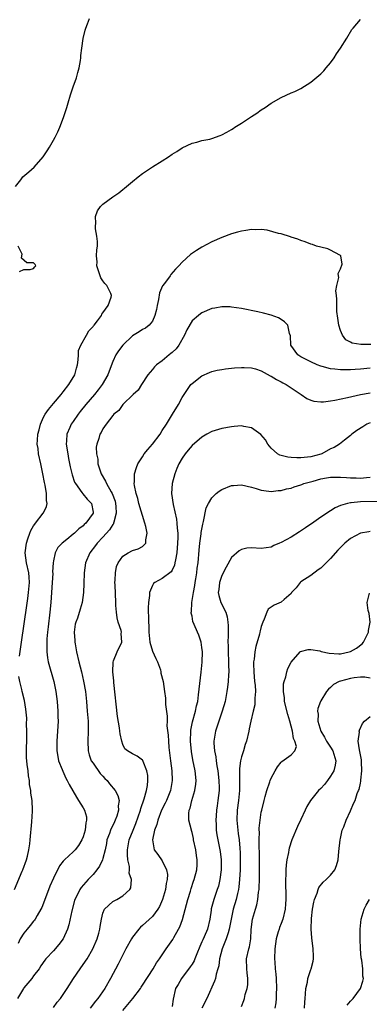
# Model space of a CAD drawing. Units: inches. Extents: x 2604000 to 2607000, y 1500000 to 1503000.
# Drawn here: x 2604428 to 2604499, y 1501098 to 1501297 of the extents above; entities that cross this region are included whole.
import ezdxf

# ---------------------------------------------------------------- set-up
doc = ezdxf.new("R2010")
doc.units = ezdxf.units.IN
doc.header["$MEASUREMENT"] = 0
doc.layers.add('LD26041500_2ft', color=120, linetype='Continuous')

msp = doc.modelspace()

# ---------------------------------------------------------------- linework, layer by layer
at = {"layer": 'LD26041500_2ft'}
for points, elevation in [([(2604427.32, 1501263), (2604428.4, 1501264.4), (2604428.84, 1501265), (2604430.04, 1501265.96), (2604431.09, 1501266.91), (2604432.92, 1501269), (2604433.76, 1501270.24), (2604434.24, 1501271), (2604435, 1501272.38), (2604435.37, 1501273), (2604435.91, 1501274.09), (2604436.32, 1501275), (2604437.01, 1501277), (2604437.69, 1501279), (2604437.96, 1501279.96), (2604438.48, 1501281.52), (2604439, 1501283.18), (2604439.65, 1501285), (2604439.92, 1501286.08), (2604440.18, 1501287), (2604440.46, 1501288.46), (2604440.52, 1501289), (2604440.53, 1501289.47), (2604440.75, 1501291), (2604441, 1501292.95), (2604441.38, 1501294.62), (2604441.52, 1501295), (2604441.88, 1501295.88), (2604442.26, 1501297)], 8658), ([(2604428.17, 1501168.17), (2604428.55, 1501171), (2604429.64, 1501178.36), (2604429.81, 1501179.81), (2604429.97, 1501181), (2604430.15, 1501183), (2604430.09, 1501184.09), (2604430.03, 1501185), (2604429.59, 1501187), (2604429.31, 1501189), (2604429.53, 1501191), (2604429.84, 1501191.84), (2604430.24, 1501193), (2604430.47, 1501193.53), (2604431, 1501194.45), (2604431.22, 1501194.78), (2604431.41, 1501195), (2604432.95, 1501197), (2604433, 1501197.13), (2604433.62, 1501198.38), (2604433.74, 1501199), (2604433.6, 1501199.6), (2604433.6, 1501201), (2604433.32, 1501202.68), (2604433.2, 1501203.2), (2604432.86, 1501205), (2604432.45, 1501207), (2604432.02, 1501209), (2604431.89, 1501210.11), (2604431.75, 1501211), (2604431.77, 1501211.77), (2604431.87, 1501213), (2604432.12, 1501213.88), (2604432.37, 1501215), (2604433, 1501216.42), (2604433.31, 1501217), (2604434, 1501218), (2604435, 1501219.2), (2604436.57, 1501221), (2604436.74, 1501221.26), (2604437, 1501221.56), (2604438.13, 1501223), (2604439.34, 1501225), (2604439.64, 1501226.36), (2604439.85, 1501227), (2604440.02, 1501228.02), (2604440.04, 1501229), (2604440.09, 1501229.91), (2604440.53, 1501231), (2604441.67, 1501233), (2604442.14, 1501233.86), (2604443, 1501234.73), (2604443.1, 1501234.9), (2604443.2, 1501235), (2604443.89, 1501235.89), (2604444.68, 1501237), (2604444.79, 1501237.21), (2604445, 1501237.48), (2604446.05, 1501239), (2604446.65, 1501240.65), (2604446.76, 1501241), (2604446.57, 1501241.43), (2604445.79, 1501243), (2604445.41, 1501243.41), (2604445, 1501243.96), (2604444.58, 1501244.58), (2604443.8, 1501247), (2604443.82, 1501247.82), (2604443.73, 1501249), (2604443.77, 1501250.23), (2604443.88, 1501251), (2604443.9, 1501251.9), (2604443.79, 1501253), (2604443.53, 1501254.47), (2604443.51, 1501255), (2604443.6, 1501255.6), (2604443.5, 1501257), (2604443.89, 1501258.11), (2604444.52, 1501259), (2604445, 1501259.46), (2604447, 1501260.93), (2604448.22, 1501261.78), (2604449, 1501262.41), (2604449.34, 1501262.66), (2604451, 1501264.06), (2604452.14, 1501265), (2604453, 1501265.64), (2604454.99, 1501267), (2604457, 1501268.21), (2604458.22, 1501269), (2604459, 1501269.53), (2604459.91, 1501270.09), (2604461, 1501270.81), (2604463, 1501271.77), (2604464, 1501272), (2604465, 1501272.3), (2604466.62, 1501272.62), (2604467, 1501272.71), (2604468.66, 1501273.34), (2604469, 1501273.46), (2604470.01, 1501273.99), (2604471, 1501274.56), (2604471.28, 1501274.72), (2604471.67, 1501275), (2604473, 1501275.8), (2604475, 1501277.15), (2604476.12, 1501277.88), (2604477, 1501278.52), (2604477.78, 1501279), (2604479, 1501279.84), (2604481, 1501281.01), (2604483, 1501281.93), (2604483.75, 1501282.25), (2604485, 1501282.84), (2604487, 1501284.09), (2604489, 1501285.79), (2604489.6, 1501286.4), (2604490.13, 1501287), (2604491, 1501288.03), (2604491.69, 1501289), (2604492.19, 1501289.81), (2604493, 1501290.96), (2604494.25, 1501293), (2604495.27, 1501294.73), (2604495.54, 1501295), (2604497, 1501296.75)], 8656), ([(2604499.14, 1501231.14), (2604497.12, 1501231.12), (2604495.38, 1501231.38), (2604495, 1501231.55), (2604494.05, 1501232.05), (2604493.43, 1501233), (2604493, 1501233.92), (2604492.66, 1501235), (2604492.45, 1501236.45), (2604492.23, 1501237.77), (2604492.22, 1501239), (2604492.28, 1501240.28), (2604492.16, 1501241), (2604492.06, 1501241.94), (2604492.24, 1501243), (2604492.66, 1501244.66), (2604492.62, 1501245), (2604492.53, 1501245.47), (2604493, 1501246.42), (2604493.35, 1501247.35), (2604493.07, 1501249), (2604493, 1501249.08), (2604492.87, 1501249.13), (2604491, 1501250.18), (2604490.42, 1501250.42), (2604489, 1501250.76), (2604488.17, 1501251), (2604487.31, 1501251.31), (2604487, 1501251.38), (2604485.86, 1501251.86), (2604485, 1501252.12), (2604484.37, 1501252.37), (2604483, 1501252.82), (2604482.87, 1501252.87), (2604481, 1501253.45), (2604480.46, 1501253.54), (2604478.2, 1501254.2), (2604477, 1501254.31), (2604475.73, 1501254.27), (2604475, 1501254.35), (2604473.88, 1501254.12), (2604473, 1501254.03), (2604472.21, 1501253.79), (2604471, 1501253.47), (2604469, 1501252.71), (2604467, 1501251.82), (2604465, 1501250.8), (2604463.88, 1501250.12), (2604462.72, 1501249.28), (2604461, 1501247.72), (2604460.36, 1501247), (2604459.66, 1501246.34), (2604458.74, 1501245.26), (2604458.58, 1501245), (2604457.43, 1501243.43), (2604457.05, 1501242.95), (2604456.45, 1501241.55), (2604456.22, 1501240.22), (2604455.94, 1501239), (2604455.81, 1501238.19), (2604455.52, 1501237), (2604455, 1501235.82), (2604454.33, 1501235), (2604453.59, 1501234.41), (2604453, 1501234.12), (2604452.32, 1501233.68), (2604451, 1501232.88), (2604449, 1501230.99), (2604448.15, 1501229.85), (2604447.61, 1501229), (2604447, 1501227.65), (2604446.25, 1501225.75), (2604446.01, 1501225), (2604444.86, 1501223), (2604444.05, 1501221.95), (2604443.27, 1501221), (2604441.55, 1501219), (2604440.41, 1501217.59), (2604439.98, 1501217), (2604439, 1501215.57), (2604438.59, 1501215), (2604438.33, 1501214.33), (2604437.74, 1501213), (2604437.67, 1501211.67), (2604437.6, 1501211), (2604437.88, 1501209), (2604438.05, 1501208.05), (2604438.4, 1501206.4), (2604438.79, 1501204.79), (2604439.29, 1501203.29), (2604439.46, 1501203), (2604440.77, 1501201.23), (2604440.96, 1501200.96), (2604441.84, 1501199.84), (2604442.69, 1501199), (2604443, 1501197.21), (2604443.02, 1501197), (2604441.56, 1501195), (2604441.24, 1501194.76), (2604441, 1501194.5), (2604440.14, 1501193.86), (2604439.26, 1501193), (2604439, 1501192.77), (2604437.72, 1501191.72), (2604436.8, 1501191), (2604435.91, 1501190.09), (2604435.36, 1501189), (2604435, 1501187.37), (2604434.94, 1501187), (2604434.84, 1501185.16), (2604434.86, 1501184.86), (2604434.77, 1501183), (2604434.45, 1501179), (2604434.28, 1501177), (2604433.96, 1501174.04), (2604433.81, 1501173), (2604433.67, 1501171.67), (2604433.64, 1501171), (2604433.69, 1501170.31), (2604433.65, 1501169), (2604433.79, 1501167.78), (2604433.96, 1501167), (2604435.09, 1501163), (2604435.52, 1501161), (2604435.79, 1501159), (2604435.92, 1501157), (2604435.91, 1501155.91), (2604435.93, 1501155), (2604435.85, 1501153), (2604435.7, 1501151), (2604435.68, 1501149), (2604435.86, 1501147.86), (2604436.06, 1501147), (2604436.75, 1501145.25), (2604436.88, 1501144.88), (2604437.5, 1501143.5), (2604437.8, 1501143), (2604438.19, 1501142.19), (2604438.91, 1501140.91), (2604439.66, 1501139.66), (2604440.08, 1501139), (2604441, 1501137.47), (2604441.26, 1501137), (2604441.66, 1501135.66), (2604441.71, 1501135), (2604441.55, 1501134.45), (2604441.44, 1501133), (2604441, 1501131.61), (2604440.75, 1501131), (2604440.1, 1501129.9), (2604439.37, 1501129), (2604439, 1501128.59), (2604437.23, 1501127), (2604437, 1501126.73), (2604436.24, 1501125.76), (2604435, 1501123.27), (2604434.3, 1501121.7), (2604433.2, 1501118.8), (2604432.63, 1501117.37), (2604432.47, 1501117), (2604431.72, 1501115.72), (2604431.33, 1501115), (2604431.2, 1501114.8), (2604431, 1501114.59), (2604430.29, 1501113.71), (2604429.67, 1501113), (2604429, 1501112.18), (2604428.28, 1501111), (2604427.88, 1501110.12)], 8654), ([(2604428.16, 1501245.84), (2604429, 1501246.26), (2604430.28, 1501246.28), (2604431, 1501246.48), (2604431.22, 1501246.78), (2604431.45, 1501247), (2604431.28, 1501247.28), (2604431, 1501247.62), (2604429.63, 1501247.63), (2604428.52, 1501248.52), (2604428.62, 1501249), (2604428.66, 1501249.34), (2604427.9, 1501251)], 8658), ([(2604499, 1501226.36), (2604497, 1501226.14), (2604495.94, 1501226.06), (2604495, 1501225.97), (2604494, 1501226), (2604493, 1501225.96), (2604491.85, 1501226.15), (2604491, 1501226.2), (2604489.32, 1501226.68), (2604489, 1501226.74), (2604488.28, 1501227), (2604487, 1501227.59), (2604486.08, 1501228.08), (2604485, 1501228.59), (2604484.36, 1501229), (2604482.97, 1501231), (2604482.88, 1501232.89), (2604482.69, 1501233.31), (2604482.37, 1501235), (2604481.71, 1501235.71), (2604481, 1501236.13), (2604480.49, 1501236.49), (2604479, 1501237.05), (2604477.44, 1501237.44), (2604476.29, 1501237.71), (2604473, 1501238.38), (2604471, 1501238.67), (2604470.69, 1501238.69), (2604469, 1501238.7), (2604467.58, 1501238.42), (2604467, 1501238.35), (2604465, 1501237.52), (2604464.69, 1501237.31), (2604464.3, 1501237), (2604463, 1501235.87), (2604461.92, 1501234.08), (2604461.49, 1501233), (2604460.36, 1501231), (2604459.79, 1501230.21), (2604459, 1501229.48), (2604458.74, 1501229.26), (2604458.39, 1501229), (2604457, 1501227.84), (2604455.81, 1501227), (2604455.42, 1501226.58), (2604455, 1501226.07), (2604454.06, 1501225), (2604452.79, 1501223), (2604452.14, 1501221.86), (2604451.12, 1501221), (2604449, 1501218.99), (2604448.22, 1501217.78), (2604447.23, 1501217), (2604447, 1501216.74), (2604445.64, 1501215), (2604445, 1501214.08), (2604444.64, 1501213.36), (2604444.39, 1501213), (2604444.15, 1501212.15), (2604443.76, 1501211), (2604443.65, 1501210.35), (2604443.71, 1501209), (2604443.96, 1501207.96), (2604444, 1501207), (2604444.42, 1501205.58), (2604444.62, 1501205), (2604445.53, 1501203.53), (2604445.73, 1501203), (2604446.68, 1501201.32), (2604446.88, 1501201), (2604447.46, 1501199.46), (2604447.56, 1501199), (2604447.62, 1501198.38), (2604447.69, 1501197), (2604447.18, 1501195.18), (2604447.16, 1501195), (2604447.12, 1501194.88), (2604447, 1501194.74), (2604446.35, 1501193.65), (2604445, 1501192.15), (2604443.87, 1501191), (2604443.51, 1501190.49), (2604442.35, 1501189), (2604441.49, 1501187), (2604441.2, 1501185), (2604441.15, 1501182.85), (2604441.07, 1501181), (2604440.79, 1501179), (2604440.39, 1501177.61), (2604439.85, 1501175.85), (2604439.54, 1501175), (2604439.42, 1501174.58), (2604439.22, 1501173), (2604439.31, 1501171.31), (2604439.3, 1501171), (2604439.37, 1501170.63), (2604439.67, 1501169), (2604440.16, 1501167), (2604440.67, 1501165), (2604441.1, 1501163.1), (2604441.45, 1501161), (2604441.67, 1501159), (2604441.85, 1501157), (2604442, 1501155), (2604442.03, 1501153.97), (2604442.05, 1501153), (2604441.96, 1501151), (2604441.99, 1501149), (2604442.22, 1501148.22), (2604442.65, 1501147), (2604443, 1501146.49), (2604444.46, 1501144.46), (2604445, 1501143.89), (2604445.41, 1501143.41), (2604445.83, 1501143), (2604446.32, 1501142.32), (2604447.45, 1501141), (2604447.99, 1501139.99), (2604448.25, 1501139), (2604448.1, 1501137.9), (2604448.16, 1501137), (2604447.8, 1501135.8), (2604447.49, 1501135), (2604447.32, 1501134.68), (2604446.55, 1501133), (2604446.31, 1501132.31), (2604445.82, 1501131), (2604445.7, 1501130.3), (2604445.42, 1501129), (2604445, 1501127.24), (2604444.92, 1501127), (2604444.29, 1501125.71), (2604443.77, 1501125), (2604443, 1501124.06), (2604442.04, 1501123), (2604441.52, 1501122.48), (2604440.6, 1501121.4), (2604440.34, 1501121), (2604439.73, 1501119.73), (2604439.33, 1501119), (2604439.25, 1501118.75), (2604438.69, 1501116.69), (2604438.11, 1501113.89), (2604437.83, 1501113), (2604437, 1501111.03), (2604436.11, 1501109.89), (2604435, 1501108.64), (2604433.49, 1501107), (2604433.26, 1501106.74), (2604432.45, 1501105.55), (2604432.12, 1501105), (2604431, 1501103.56), (2604430.61, 1501103), (2604429, 1501101.1), (2604428.93, 1501101), (2604427.75, 1501099)], 8652), ([(2604435, 1501097.13), (2604435.77, 1501098.23), (2604436.4, 1501099), (2604437, 1501099.81), (2604437.79, 1501101), (2604439.07, 1501103), (2604440.38, 1501105), (2604441.48, 1501106.52), (2604441.79, 1501107), (2604442.97, 1501109), (2604443.81, 1501111), (2604444.18, 1501112.18), (2604444.4, 1501113), (2604444.45, 1501113.55), (2604444.72, 1501115), (2604445, 1501116.2), (2604445.29, 1501117), (2604447, 1501118.56), (2604447.26, 1501118.74), (2604447.83, 1501119), (2604449, 1501119.71), (2604450.47, 1501121), (2604450.67, 1501121.33), (2604450.74, 1501123), (2604450.29, 1501124.29), (2604450.37, 1501125), (2604450.37, 1501125.63), (2604450.06, 1501127), (2604449.97, 1501127.97), (2604449.97, 1501129), (2604450.31, 1501131), (2604451.08, 1501133), (2604451.65, 1501134.35), (2604452.56, 1501137), (2604452.64, 1501137.36), (2604453.34, 1501139.34), (2604453.81, 1501141), (2604454.02, 1501142.02), (2604454.1, 1501143), (2604454.06, 1501144.06), (2604453.86, 1501145), (2604453.11, 1501146.89), (2604453.06, 1501147.06), (2604453, 1501147.15), (2604451.93, 1501147.93), (2604451, 1501148.44), (2604450.61, 1501148.61), (2604449.99, 1501149), (2604449.42, 1501149.42), (2604449, 1501150.28), (2604448.8, 1501151), (2604448.47, 1501152.47), (2604448.44, 1501153), (2604448.36, 1501153.64), (2604447.95, 1501155.95), (2604447.19, 1501162.81), (2604447.18, 1501163), (2604447.19, 1501163.19), (2604446.99, 1501165), (2604447.06, 1501166.94), (2604447.17, 1501167.17), (2604447.87, 1501169), (2604448.84, 1501171), (2604448.69, 1501172.69), (2604448.74, 1501173), (2604448.69, 1501173.31), (2604448.11, 1501175), (2604447.86, 1501175.86), (2604447.72, 1501177), (2604447.64, 1501178.36), (2604447.58, 1501179), (2604447.45, 1501182.55), (2604447.44, 1501183), (2604447.48, 1501183.48), (2604447.52, 1501185), (2604447.76, 1501186.24), (2604448.06, 1501187), (2604449, 1501188.34), (2604450.09, 1501189), (2604451, 1501189.46), (2604452.15, 1501189.85), (2604453, 1501190.3), (2604453.69, 1501191), (2604453.67, 1501191.67), (2604453.91, 1501193), (2604453.66, 1501194.34), (2604453.49, 1501195), (2604452.28, 1501199), (2604452.02, 1501200.02), (2604451.73, 1501201), (2604451.39, 1501202.61), (2604451.34, 1501203), (2604451.37, 1501203.37), (2604451.37, 1501205), (2604451.75, 1501206.25), (2604452.05, 1501207), (2604453, 1501208.44), (2604453.34, 1501209), (2604454.09, 1501209.91), (2604455, 1501210.95), (2604456.54, 1501213), (2604457, 1501213.7), (2604457.84, 1501215), (2604459.08, 1501217), (2604460.26, 1501219), (2604461, 1501220.41), (2604461.38, 1501221), (2604462.79, 1501223), (2604463, 1501223.25), (2604465, 1501224.81), (2604466.56, 1501225.44), (2604467, 1501225.66), (2604468.11, 1501225.89), (2604469, 1501226.09), (2604469.79, 1501226.21), (2604471, 1501226.33), (2604471.59, 1501226.41), (2604473, 1501226.47), (2604473.52, 1501226.48), (2604475, 1501226.39), (2604475.84, 1501226.16), (2604477, 1501225.78), (2604478.78, 1501224.78), (2604479, 1501224.69), (2604480.04, 1501224.04), (2604481, 1501223.56), (2604481.35, 1501223.35), (2604482.02, 1501223), (2604483, 1501222.38), (2604485.08, 1501221), (2604486.22, 1501220.22), (2604487, 1501219.84), (2604487.63, 1501219.63), (2604489, 1501219.52), (2604489.53, 1501219.53), (2604491, 1501219.73), (2604491.88, 1501219.88), (2604494.4, 1501220.4), (2604497, 1501221), (2604499, 1501221.35)], 8650), ([(2604499, 1501215.25), (2604498.34, 1501215), (2604497.5, 1501214.5), (2604496.3, 1501213.7), (2604495.3, 1501213), (2604495, 1501212.7), (2604493.79, 1501211.79), (2604492.79, 1501211), (2604491.68, 1501210.32), (2604491, 1501210.04), (2604489.19, 1501209), (2604489, 1501208.94), (2604487, 1501208.44), (2604486.36, 1501208.36), (2604485, 1501208.23), (2604484.2, 1501208.2), (2604483, 1501208.3), (2604482.33, 1501208.33), (2604481, 1501208.7), (2604480.75, 1501208.75), (2604480.27, 1501209), (2604479, 1501210.16), (2604478.29, 1501211), (2604477.84, 1501211.84), (2604476.93, 1501212.93), (2604475, 1501214.28), (2604473.49, 1501214.51), (2604473, 1501214.65), (2604471.48, 1501214.52), (2604471, 1501214.5), (2604469, 1501214.13), (2604467, 1501213.53), (2604466.02, 1501213), (2604465, 1501212.42), (2604463, 1501210.67), (2604462.25, 1501209.75), (2604461.61, 1501209), (2604461, 1501208.15), (2604460.33, 1501207), (2604459.92, 1501206.08), (2604459.5, 1501205), (2604458.99, 1501203), (2604458.88, 1501201), (2604459.2, 1501198.8), (2604459.83, 1501195.83), (2604459.93, 1501195), (2604459.98, 1501194.02), (2604460.1, 1501193), (2604460.13, 1501192.13), (2604460.09, 1501191), (2604459.92, 1501189), (2604459.63, 1501187.63), (2604459.55, 1501187), (2604459.47, 1501186.53), (2604459, 1501185.54), (2604458.81, 1501185.19), (2604457, 1501183.83), (2604455.47, 1501183), (2604455.2, 1501182.8), (2604455, 1501182.45), (2604454.4, 1501181), (2604454.38, 1501180.38), (2604454.18, 1501179), (2604454.12, 1501177.88), (2604454.16, 1501177), (2604454.23, 1501176.23), (2604454.2, 1501175), (2604454.28, 1501174.28), (2604454.27, 1501173), (2604454.49, 1501171), (2604455, 1501169.14), (2604455.66, 1501167.66), (2604456.01, 1501167), (2604456.63, 1501165.37), (2604456.73, 1501165), (2604456.73, 1501164.73), (2604457.16, 1501163), (2604457.41, 1501161), (2604457.65, 1501159.65), (2604457.67, 1501159), (2604457.63, 1501158.37), (2604458, 1501156), (2604457.95, 1501155), (2604457.94, 1501154.06), (2604458.18, 1501152.18), (2604458.24, 1501151), (2604458.34, 1501149.66), (2604458.64, 1501147), (2604458.92, 1501145), (2604459.01, 1501143), (2604458.63, 1501141), (2604457.82, 1501139), (2604457.57, 1501138.43), (2604456.86, 1501137), (2604456.06, 1501135), (2604455.89, 1501134.11), (2604455.43, 1501133), (2604455.02, 1501131.02), (2604455.32, 1501129), (2604456.06, 1501128.06), (2604457, 1501126.81), (2604457.82, 1501125), (2604458.02, 1501124.02), (2604457.96, 1501123), (2604457.78, 1501122.22), (2604457.64, 1501121), (2604457.04, 1501118.96), (2604456.45, 1501117.55), (2604456.1, 1501117), (2604455, 1501115.56), (2604453, 1501113.71), (2604452.61, 1501113.39), (2604452.25, 1501113), (2604451, 1501111.34), (2604450.78, 1501111), (2604449.66, 1501109), (2604449, 1501107.77), (2604448.09, 1501105.91), (2604446.55, 1501103), (2604445.36, 1501101), (2604443.98, 1501099), (2604443.53, 1501098.47), (2604442.41, 1501097)], 8648), ([(2604449, 1501096.58), (2604451.05, 1501098.95), (2604452.58, 1501101), (2604452.73, 1501101.27), (2604453, 1501101.66), (2604455.15, 1501105), (2604455.83, 1501106.17), (2604456.44, 1501107), (2604457.76, 1501109), (2604459.1, 1501110.9), (2604459.33, 1501111.33), (2604460.29, 1501113), (2604460.54, 1501113.46), (2604461.05, 1501114.95), (2604462.13, 1501119), (2604462.66, 1501120.66), (2604462.81, 1501121.19), (2604463.33, 1501122.67), (2604463.46, 1501123), (2604463.99, 1501125), (2604464.05, 1501125.95), (2604464.06, 1501127), (2604463.88, 1501127.88), (2604463.74, 1501129), (2604463.32, 1501131), (2604463.28, 1501131.28), (2604463, 1501132.53), (2604462.9, 1501132.9), (2604462.86, 1501133), (2604462.38, 1501135), (2604462.34, 1501136.34), (2604462.42, 1501137), (2604462.6, 1501137.41), (2604462.93, 1501139), (2604463.54, 1501141), (2604463.74, 1501142.26), (2604463.81, 1501143), (2604463.62, 1501145), (2604463.17, 1501147.17), (2604462.87, 1501148.87), (2604462.69, 1501151), (2604462.77, 1501153), (2604462.79, 1501153.21), (2604463.11, 1501154.89), (2604463.7, 1501157), (2604463.92, 1501158.08), (2604464.15, 1501159), (2604464.34, 1501160.34), (2604464.88, 1501164.88), (2604465.08, 1501166.92), (2604465.11, 1501169), (2604465, 1501169.92), (2604464.82, 1501171), (2604464.36, 1501172.36), (2604463.17, 1501175.17), (2604463, 1501176.19), (2604462.83, 1501176.83), (2604462.83, 1501177), (2604462.87, 1501177.13), (2604462.98, 1501179), (2604463.27, 1501181), (2604463.55, 1501182.45), (2604463.63, 1501183), (2604463.78, 1501183.78), (2604463.98, 1501185), (2604464.07, 1501185.93), (2604464.22, 1501187), (2604464.44, 1501189.56), (2604464.6, 1501191), (2604464.86, 1501192.86), (2604464.88, 1501193.12), (2604465.17, 1501194.83), (2604465.33, 1501195.33), (2604465.87, 1501198.13), (2604466.34, 1501199), (2604467, 1501200.16), (2604467.91, 1501201), (2604468.51, 1501201.49), (2604469, 1501201.79), (2604471, 1501202.6), (2604471.39, 1501202.61), (2604473, 1501202.77), (2604475, 1501202.3), (2604475.99, 1501202.01), (2604477, 1501201.65), (2604478.51, 1501201.49), (2604479, 1501201.4), (2604480.41, 1501201.59), (2604481, 1501201.62), (2604482.08, 1501201.92), (2604483, 1501202.11), (2604483.64, 1501202.36), (2604485, 1501202.73), (2604485.17, 1501202.83), (2604485.61, 1501203), (2604487.49, 1501203.49), (2604489, 1501203.96), (2604490.14, 1501204.14), (2604491, 1501204.32), (2604492.3, 1501204.3), (2604493, 1501204.32), (2604494.21, 1501204.21), (2604495, 1501204.15), (2604496.14, 1501204.14), (2604497, 1501204.1), (2604498.27, 1501204.27), (2604499, 1501204.31)], 8646), ([(2604501, 1501199.42), (2604497, 1501199.31), (2604495.14, 1501199.14), (2604495, 1501199.14), (2604494.38, 1501199), (2604493, 1501198.57), (2604491.92, 1501198.08), (2604491, 1501197.51), (2604489, 1501196.21), (2604487.12, 1501194.88), (2604487, 1501194.81), (2604485.95, 1501194.05), (2604484.71, 1501193.29), (2604483, 1501192.19), (2604481, 1501191.1), (2604480.69, 1501191), (2604479.51, 1501190.49), (2604479, 1501190.15), (2604477, 1501189.89), (2604475, 1501190.02), (2604474.06, 1501189.94), (2604473, 1501189.69), (2604472.55, 1501189.45), (2604471, 1501188.06), (2604469.87, 1501186.13), (2604469, 1501184.42), (2604468.52, 1501183), (2604468.39, 1501181.61), (2604468.27, 1501181), (2604468.41, 1501180.41), (2604468.83, 1501179), (2604469.8, 1501177), (2604470.1, 1501176.1), (2604470.26, 1501175), (2604470.33, 1501174.33), (2604470.27, 1501173), (2604470.31, 1501172.31), (2604470.21, 1501171), (2604470.27, 1501170.27), (2604470.27, 1501169), (2604470.38, 1501167), (2604470.36, 1501166.36), (2604470.41, 1501165), (2604470.35, 1501164.35), (2604470.28, 1501163), (2604470.14, 1501161.86), (2604470.03, 1501161), (2604469.67, 1501159), (2604469.11, 1501157), (2604468.39, 1501155), (2604467.72, 1501153), (2604467.41, 1501151), (2604467.42, 1501150.58), (2604467.53, 1501149), (2604467.78, 1501147.78), (2604467.85, 1501147), (2604467.99, 1501146.01), (2604468.19, 1501145), (2604468.43, 1501143), (2604468.46, 1501141.54), (2604468.45, 1501141), (2604468.23, 1501139), (2604468.07, 1501137.93), (2604467.97, 1501137), (2604467.9, 1501135.9), (2604467.83, 1501135), (2604467.87, 1501134.13), (2604467.89, 1501133), (2604468.02, 1501132.02), (2604468.2, 1501131), (2604468.67, 1501128.67), (2604468.86, 1501127), (2604468.86, 1501125), (2604468.63, 1501123), (2604468.32, 1501121.68), (2604468.1, 1501121), (2604467.39, 1501119), (2604466.89, 1501117.11), (2604466.84, 1501116.84), (2604466.58, 1501115), (2604466.1, 1501113), (2604465.44, 1501111.44), (2604465.16, 1501110.84), (2604465, 1501110.43), (2604464.55, 1501109.45), (2604463.97, 1501107.97), (2604463.6, 1501107), (2604463.42, 1501106.58), (2604463, 1501105.88), (2604462.64, 1501105.36), (2604460.84, 1501103), (2604460.21, 1501101.79), (2604459.69, 1501101), (2604459.17, 1501098.83), (2604459, 1501097.33)], 8644), ([(2604499, 1501193.31), (2604498.72, 1501193.28), (2604497, 1501193), (2604495, 1501191.93), (2604493.86, 1501191), (2604492.45, 1501189.55), (2604491, 1501187.88), (2604489, 1501185.92), (2604488.45, 1501185.55), (2604487, 1501184.47), (2604485, 1501183.13), (2604484.85, 1501183), (2604484.05, 1501181.95), (2604483.12, 1501181), (2604483, 1501180.83), (2604481.59, 1501179.59), (2604481, 1501179.05), (2604479.58, 1501178.42), (2604479, 1501178.06), (2604478.39, 1501177.61), (2604478.12, 1501177), (2604477.6, 1501175.6), (2604477.28, 1501175), (2604477, 1501174.15), (2604476.76, 1501173.24), (2604476.71, 1501173), (2604476.61, 1501172.61), (2604475.91, 1501170.09), (2604475.68, 1501169), (2604475.55, 1501167.55), (2604475.45, 1501167), (2604475.43, 1501166.57), (2604475.47, 1501165), (2604475.64, 1501163), (2604475.74, 1501162.26), (2604475.79, 1501161), (2604475.66, 1501159.66), (2604475.71, 1501159), (2604475.68, 1501158.32), (2604475.34, 1501157), (2604474.85, 1501155), (2604474.56, 1501153.44), (2604474.45, 1501153), (2604473.99, 1501151), (2604473.72, 1501150.28), (2604473.38, 1501149), (2604473, 1501147.77), (2604472.82, 1501147), (2604472.58, 1501145.42), (2604472.59, 1501145), (2604472.62, 1501144.62), (2604472.56, 1501141.44), (2604472.57, 1501141), (2604472.4, 1501139), (2604472.15, 1501137), (2604472.07, 1501135), (2604472.23, 1501133), (2604472.33, 1501132.33), (2604472.49, 1501131), (2604472.64, 1501129.36), (2604472.69, 1501129), (2604472.71, 1501128.71), (2604472.75, 1501127), (2604472.72, 1501125), (2604472.62, 1501123), (2604472.47, 1501121.53), (2604472.39, 1501121), (2604472.16, 1501120.16), (2604471.9, 1501119), (2604471.31, 1501117), (2604470.9, 1501115), (2604470.53, 1501113), (2604470.27, 1501112.27), (2604469.91, 1501111), (2604469.08, 1501109), (2604468.56, 1501107), (2604468.41, 1501105.59), (2604468.24, 1501105), (2604467.89, 1501103.89), (2604467.74, 1501103), (2604467.55, 1501102.45), (2604466.01, 1501099), (2604465, 1501097)], 8642), ([(2604473, 1501097.39), (2604473.44, 1501098.56), (2604473.58, 1501099), (2604473.76, 1501099.76), (2604474.15, 1501101), (2604474.24, 1501101.76), (2604474.28, 1501103), (2604474.13, 1501104.13), (2604474.06, 1501105), (2604474.03, 1501107), (2604474.48, 1501109), (2604474.59, 1501109.41), (2604474.85, 1501111), (2604474.93, 1501112.93), (2604475.21, 1501115), (2604475.8, 1501117), (2604476.08, 1501117.92), (2604476.3, 1501119), (2604476.44, 1501120.44), (2604476.54, 1501121), (2604476.57, 1501121.43), (2604476.6, 1501123), (2604476.61, 1501125.39), (2604476.61, 1501128.61), (2604476.58, 1501129.42), (2604476.57, 1501131), (2604476.62, 1501132.62), (2604476.59, 1501133), (2604476.59, 1501133.41), (2604476.75, 1501135), (2604477, 1501136.61), (2604477.08, 1501137), (2604477.54, 1501139), (2604477.77, 1501139.77), (2604478.1, 1501141), (2604478.73, 1501142.73), (2604478.81, 1501143), (2604479, 1501143.47), (2604479.78, 1501145), (2604480.25, 1501145.75), (2604481, 1501146.75), (2604481.14, 1501146.86), (2604483, 1501148.18), (2604483.78, 1501149), (2604484.09, 1501149.91), (2604483.8, 1501151), (2604483.53, 1501151.53), (2604483.3, 1501153), (2604482.73, 1501155), (2604482.32, 1501156.33), (2604481.71, 1501159), (2604481.69, 1501159.69), (2604481.47, 1501161), (2604481.48, 1501162.52), (2604481.6, 1501163), (2604481.94, 1501163.94), (2604482.16, 1501165), (2604482.37, 1501165.63), (2604483.04, 1501166.96), (2604484.84, 1501169), (2604484.92, 1501169.08), (2604486.49, 1501169.51), (2604487, 1501169.46), (2604488.79, 1501169.21), (2604489.11, 1501169.11), (2604490.73, 1501168.73), (2604492.63, 1501168.63), (2604493, 1501168.63), (2604494.71, 1501169), (2604495, 1501169.08), (2604496.24, 1501169.76), (2604497.39, 1501170.61), (2604497.66, 1501171), (2604498.66, 1501173), (2604498.67, 1501173.33), (2604498.99, 1501175), (2604498.78, 1501176.78), (2604498.6, 1501177.4), (2604498.37, 1501179), (2604498.86, 1501180.86)], 8640), ([(2604427.14, 1501121), (2604428.72, 1501124.72), (2604428.84, 1501125), (2604429.55, 1501127), (2604429.76, 1501127.76), (2604430.04, 1501129), (2604430.21, 1501130.21), (2604430.3, 1501131), (2604430.66, 1501134.66), (2604430.8, 1501136.8), (2604430.8, 1501137), (2604430.68, 1501139), (2604430.44, 1501140.44), (2604430.42, 1501141), (2604430.19, 1501142.19), (2604430.16, 1501143), (2604429.97, 1501143.97), (2604429.88, 1501145), (2604429.72, 1501146.28), (2604429.61, 1501147), (2604429.57, 1501147.57), (2604429.53, 1501149), (2604429.64, 1501151.64), (2604429.65, 1501153), (2604429.59, 1501154.41), (2604429.61, 1501155.61), (2604429.45, 1501157.45), (2604429.17, 1501159.17), (2604428.7, 1501161), (2604428.62, 1501161.38), (2604428.19, 1501163), (2604428.02, 1501164.02)], 8656), ([(2604499, 1501163.7), (2604497.91, 1501163.91), (2604497, 1501163.89), (2604495.77, 1501163.77), (2604495, 1501163.62), (2604493, 1501163.1), (2604492.73, 1501163), (2604491.61, 1501162.39), (2604491, 1501161.84), (2604490.55, 1501161.45), (2604490.18, 1501161), (2604489, 1501159.14), (2604488.93, 1501159), (2604488.42, 1501157.58), (2604488.35, 1501157), (2604488.45, 1501156.44), (2604488.39, 1501155), (2604488.99, 1501153), (2604489.77, 1501151.77), (2604490.17, 1501151), (2604491, 1501149.73), (2604491.45, 1501149), (2604492.06, 1501147), (2604491.91, 1501146.09), (2604491.65, 1501145), (2604491, 1501143.91), (2604490.36, 1501143), (2604489.76, 1501142.24), (2604489, 1501141.41), (2604488.58, 1501141), (2604486.96, 1501139), (2604486.22, 1501137.78), (2604485.83, 1501137), (2604485, 1501135.11), (2604484.3, 1501133.7), (2604483.18, 1501131), (2604482.63, 1501129.37), (2604482.54, 1501129), (2604482.46, 1501128.46), (2604482.14, 1501127), (2604481.99, 1501126.01), (2604481.93, 1501125), (2604481.93, 1501123.93), (2604481.87, 1501123), (2604481.87, 1501122.13), (2604481.95, 1501119.95), (2604481.97, 1501119), (2604481.89, 1501118.11), (2604481.82, 1501117), (2604481.31, 1501115), (2604481, 1501114.12), (2604480.67, 1501113.33), (2604480.57, 1501113), (2604480.43, 1501112.43), (2604480.02, 1501111), (2604479.74, 1501109), (2604479.68, 1501107), (2604479.71, 1501106.29), (2604479.81, 1501105), (2604479.92, 1501103.92), (2604479.99, 1501103), (2604480.08, 1501101), (2604480.02, 1501100.02), (2604480, 1501099), (2604479.9, 1501098.1), (2604479.7, 1501097)], 8638), ([(2604485.71, 1501097), (2604485.77, 1501098.23), (2604485.83, 1501099), (2604485.95, 1501099.95), (2604485.98, 1501101), (2604486.3, 1501102.3), (2604486.37, 1501103), (2604487, 1501104.81), (2604487.09, 1501105), (2604487.48, 1501106.52), (2604487.55, 1501107), (2604487.51, 1501107.51), (2604487.5, 1501109), (2604487.23, 1501111.23), (2604487.07, 1501113), (2604487.13, 1501115.13), (2604487.34, 1501117), (2604487.58, 1501118.42), (2604487.72, 1501119), (2604488.26, 1501120.26), (2604488.48, 1501121), (2604488.63, 1501121.37), (2604489.5, 1501122.5), (2604490.1, 1501123), (2604491, 1501123.9), (2604491.86, 1501125), (2604492.18, 1501125.82), (2604492.54, 1501127), (2604492.66, 1501128.66), (2604492.92, 1501131), (2604493, 1501131.33), (2604493.36, 1501133), (2604493.66, 1501133.66), (2604494.13, 1501135), (2604495, 1501136.87), (2604495.63, 1501138.37), (2604495.93, 1501139), (2604496.39, 1501140.39), (2604496.66, 1501141), (2604496.78, 1501141.22), (2604497, 1501142.46), (2604497.1, 1501142.9), (2604497.09, 1501143.09), (2604497.31, 1501145), (2604497.23, 1501146.77), (2604497.22, 1501147.22), (2604497, 1501148.23), (2604496.9, 1501148.9), (2604496.81, 1501149.19), (2604496.59, 1501151), (2604496.8, 1501152.8), (2604496.76, 1501153), (2604496.81, 1501153.19), (2604497.46, 1501154.54), (2604497.81, 1501155), (2604499, 1501155.98)], 8636), ([(2604494.37, 1501097.63), (2604495, 1501098.46), (2604495.53, 1501099), (2604497, 1501101), (2604497.53, 1501102.47), (2604497.61, 1501103), (2604497.52, 1501103.52), (2604497.52, 1501105), (2604497.31, 1501106.69), (2604497.19, 1501107.19), (2604497.05, 1501109), (2604496.96, 1501111), (2604496.95, 1501113), (2604497.14, 1501115), (2604497.75, 1501117), (2604498.17, 1501117.83), (2604498.82, 1501119)], 8634)]:
    msp.add_lwpolyline(points, dxfattribs=dict(at, elevation=elevation))

doc.saveas('drawing.dxf')
